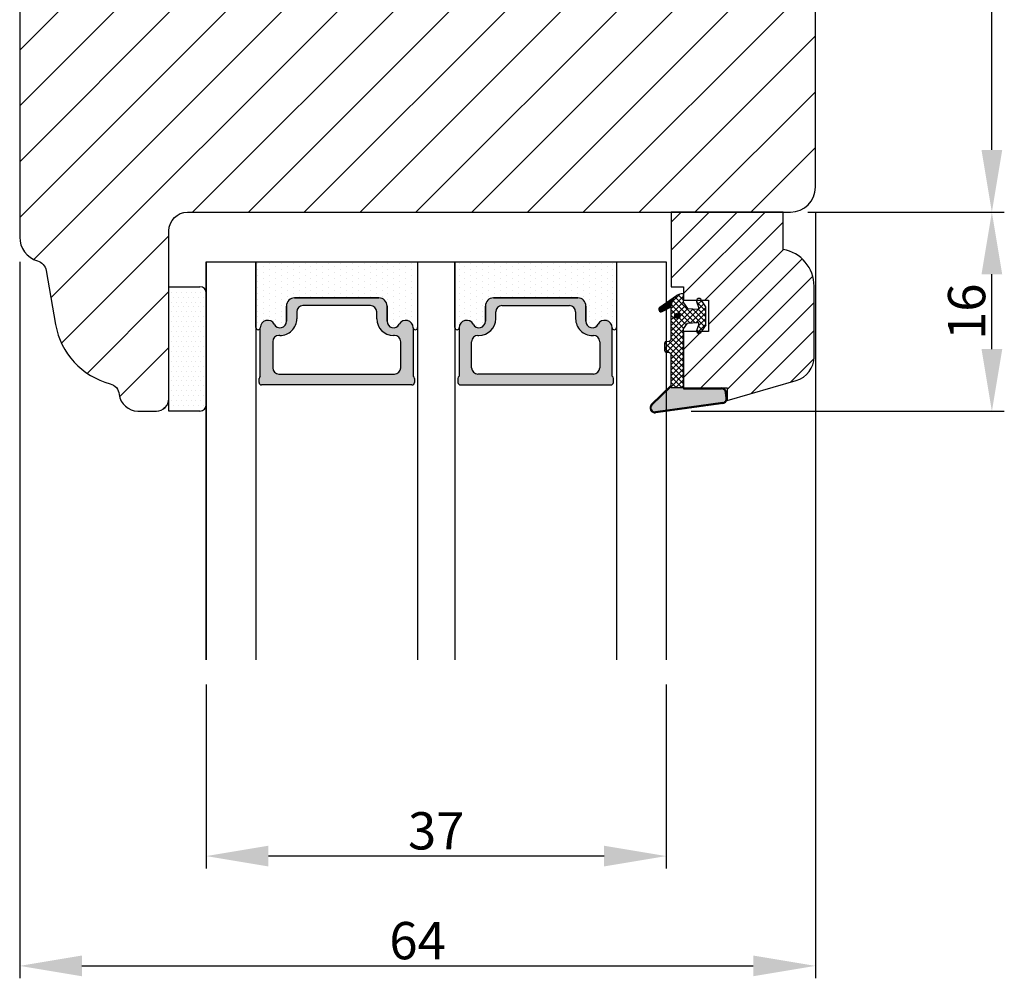
# Model space of a CAD drawing. Units: millimetres. Extents: x -53 to 1314, y -875 to -320.
# Drawn here: x 932 to 1012, y -598 to -521 of the extents above; entities that cross this region are included whole.
import ezdxf

# ---------------------------------------------------------------- set-up
doc = ezdxf.new("R2010")
doc.units = ezdxf.units.MM
doc.layers.get('0').update_dxf_attribs({"lineweight": 0})
doc.layers.get('DEFPOINTS').update_dxf_attribs({"lineweight": 0})
for name, color, linetype, lineweight in [('02 MEASURES', 156, 'Continuous', 13), ('03 FRAME', 40, 'Continuous', 25), ('04 FRAME HATCH', 40, 'Continuous', 0), ('05 SASH', 40, 'Continuous', 25), ('06 SASH HATCH', 40, 'Continuous', 0), ('07 GLASS', 151, 'Continuous', 25), ('13 GASKET', 254, 'Continuous', 25), ('14 GASKET HATCH', 254, 'Continuous', 0), ('19 PV', 7, 'Continuous', 25)]:
    doc.layers.add(name, color=color, linetype=linetype, lineweight=lineweight)
doc.styles.add('M1x1', font='arial.ttf', dxfattribs={"height": 3})
doc.dimstyles.new('M1x1', dxfattribs={"dimscale": 0, "dimtxt": 3, "dimasz": 5, "dimexe": 1, "dimexo": 2, "dimgap": 0.5, "dimtad": 1, "dimdec": 0, "dimdsep": 46, "dimtxsty": 'M1x1', "dimcen": -1, "dimclrd": 256, "dimclre": 256, "dimclrt": 256, "dimazin": 2, "dimtfac": 1, "dimtdec": 0, "dimtmove": 0, "dimatfit": 3, "dimfxl": 1, "dimtolj": 1, "dimarcsym": 0})
pattern_1 = [(45, (224.8440676794219, 1361.988147699134), (-0.04490128060534577, 0.04490128060534577), [])]

# ---------------------------------------------------------------- blocks, each defined once
blk = doc.blocks.new('*D390')
at = {"layer": '02 MEASURES', "lineweight": -2}
for p, q in [((947.4538970791725, -574.4832046549591), (947.4538970791725, -589.2793394227112)), ((984.4538970791725, -574.4832046549591), (984.4538970791725, -589.2793394227112)), ((979.4538970791725, -588.2793394227112), (952.4538970791725, -588.2793394227112))]:
    blk.add_line(p, q, dxfattribs=at)
at = {"layer": '02 MEASURES'}
for points in [[(952.4538970791725, -587.4460060893779), (952.4538970791725, -589.1126727560446), (947.4538970791725, -588.2793394227112)], [(979.4538970791725, -589.1126727560446), (979.4538970791725, -587.4460060893779), (984.4538970791725, -588.2793394227112)]]:
    blk.add_solid(points, dxfattribs=at)
at = {"layer": 'DEFPOINTS', "color": 0}
for p in [(947.4538970791725, -572.4832046549591), (984.4538970791725, -572.4832046549591), (947.4538970791725, -588.2793394227112)]:
    blk.add_point(p, dxfattribs=at)
at = {"layer": '02 MEASURES', "insert": (965.9538970791725, -586.2478394227112), "char_height": 3, "attachment_point": 5, "style": 'M1x1'}
blk.add_mtext('\\A1;37', dxfattribs=at)
blk = doc.blocks.new('*D391')
at = {"layer": '02 MEASURES', "lineweight": -2}
for p, q in [((996.4538970791652, -536.4832046549616), (996.4538970791652, -598.1097944361275)), ((932.4538970791652, -540.4832046549616), (932.4538970791652, -598.1097944361275)), ((937.4538970791652, -597.1097944361275), (991.4538970791652, -597.1097944361275))]:
    blk.add_line(p, q, dxfattribs=at)
at = {"layer": '02 MEASURES'}
for points in [[(937.4538970791652, -596.2764611027941), (937.4538970791652, -597.9431277694608), (932.4538970791652, -597.1097944361275)], [(991.4538970791652, -597.9431277694608), (991.4538970791652, -596.2764611027941), (996.4538970791652, -597.1097944361275)]]:
    blk.add_solid(points, dxfattribs=at)
at = {"layer": 'DEFPOINTS', "color": 0}
for p in [(996.4538970791652, -534.4832046549616), (932.4538970791652, -538.4832046549616), (996.4538970791652, -597.1097944361275)]:
    blk.add_point(p, dxfattribs=at)
at = {"layer": '02 MEASURES', "insert": (964.4538970791652, -595.0782944361274), "char_height": 3, "attachment_point": 5, "style": 'M1x1'}
blk.add_mtext('\\A1;64', dxfattribs=at)
blk = doc.blocks.new('*D392')
at = {"layer": '02 MEASURES', "lineweight": -2}
for p, q in [((996.4538970791652, -536.4832046549616), (1011.648442795239, -536.4832046549616)), ((1010.648442795239, -547.502745617734), (1010.648442795239, -541.4832046549616)), ((986.4538970791725, -552.502745617734), (1011.648442795239, -552.502745617734))]:
    blk.add_line(p, q, dxfattribs=at)
at = {"layer": '02 MEASURES'}
for points in [[(1011.481776128573, -541.4832046549616), (1009.815109461906, -541.4832046549616), (1010.648442795239, -536.4832046549616)], [(1009.815109461906, -547.502745617734), (1011.481776128573, -547.502745617734), (1010.648442795239, -552.502745617734)]]:
    blk.add_solid(points, dxfattribs=at)
at = {"layer": 'DEFPOINTS', "color": 0}
for p in [(994.4538970791652, -536.4832046549616), (1010.648442795239, -536.4832046549616), (984.4538970791725, -552.502745617734)]:
    blk.add_point(p, dxfattribs=at)
at = {"layer": '02 MEASURES', "insert": (1008.616942795239, -544.4929751363478), "char_height": 3, "attachment_point": 5, "rotation": 90, "style": 'M1x1'}
blk.add_mtext('\\A1;16', dxfattribs=at)
blk = doc.blocks.new('*D393')
at = {"layer": '02 MEASURES', "lineweight": -2}
for p, q in [((995.4538970791652, -497.4832046549627), (1011.648442795239, -497.4832046549627)), ((1010.648442795239, -531.4832046549586), (1010.648442795239, -502.4832046549627)), ((995.8513242079132, -536.4832046549586), (1011.648442795239, -536.4832046549586))]:
    blk.add_line(p, q, dxfattribs=at)
at = {"layer": '02 MEASURES'}
for points in [[(1011.481776128573, -502.4832046549627), (1009.815109461906, -502.4832046549627), (1010.648442795239, -497.4832046549627)], [(1009.815109461906, -531.4832046549586), (1011.481776128573, -531.4832046549586), (1010.648442795239, -536.4832046549586)]]:
    blk.add_solid(points, dxfattribs=at)
at = {"layer": 'DEFPOINTS', "color": 0}
for p in [(993.4538970791652, -497.4832046549627), (1010.648442795239, -497.4832046549627), (993.8513242079132, -536.4832046549586)]:
    blk.add_point(p, dxfattribs=at)
at = {"layer": '02 MEASURES', "insert": (1008.616942795239, -516.9832046549607), "char_height": 3, "attachment_point": 5, "rotation": 90, "style": 'M1x1'}
blk.add_mtext('\\A1;39', dxfattribs=at)
blk = doc.blocks.new('gasket_3 LAG Trea')
at = {"layer": '13 GASKET'}
h = blk.add_hatch(color=256, dxfattribs=at)
edge = h.paths.add_edge_path()
edge.add_arc((-2.499999999998181, -1.25), 0.2107177492606173, 0, 360)
at = {"layer": '14 GASKET HATCH'}
h = blk.add_hatch(dxfattribs=at)
h.set_pattern_fill('ANSI31', color=256, scale=0.02, style=0)
h.set_pattern_definition(pattern_1)
h.paths.add_polyline_path([(-2.999999999998181, -0.449999999999136, -0.2426106716979884), (-2.580015992488683, 0.3646050874219782), (-3.913708790157159, -0.56095618667905, 0.9068610238355688), (-3.719691939516736, -0.9085735647306592), (-2.999999999998295, -0.5125161064167969)])
h = blk.add_hatch(dxfattribs=at)
h.set_pattern_fill('ANSI37', color=256, scale=0.1, style=0)
h.set_pattern_definition([(45, (224.8440676794219, 1361.988147699134), (-0.2245064030267289, 0.2245064030267289), []), (135, (224.8440676794219, 1361.988147699134), (-0.2245064030267289, -0.2245064030267288), [])])
h.paths.add_polyline_path([(-1.999999999998124, -7.049999999999045), (-1.999999999994543, -2.299999999999045), (-1.699999999995271, -1.8299999999997), (-0.8878348811443288, -1.783469706729875, -0.5313506182740955), (-0.7873699724003131, -1.915296021788208), (-0.9462878785140276, -2.385964440809857, 0.9359221097447755), (-0.5774075796460352, -2.538370783538312), (-0.2109999999975116, -1.984999999998536), (-0.2109999999975116, -0.5149999999991905), (-0.552000842708793, 0), (-0.95043246390955, 0, 0.1456651154618608), (-0.9462878785139424, -0.1140355591901425), (-0.7873699723999721, -0.5847039782108823, -0.5313506182715664), (-0.887834881144272, -0.7165302932678514), (-1.699999999995271, -0.6699999999998454), (-1.999999999994543, -0.1999999999993634), (-1.999999999996362, 2.273736754432321e-13), (-1.999999999995453, 0.5499999999999545, 0.149756043762339), (-2.560181927007221, 0.3783696087195949), (-2.580015992488683, 0.3646050874219782, 0.2426106716979884), (-2.999999999998181, -0.449999999999136), (-3.000000000006025, -3.08251649353997, -0.3745141165937434), (-3.172602849226564, -3.280631097062269), (-3.413698575389901, -3.313972081749853, 0.3745141166003319), (-3.499999999998408, -3.413029383511685), (-3.49999999999477, -4.067970136468148, 0.3745141165980526), (-3.413698575386263, -4.167027438229752), (-3.17260284922375, -4.200368422915062, -0.3745141165950112), (-3.000000000002387, -4.398483026437816), (-3.000000000002728, -7.049999999999045)])
h.paths.add_polyline_path([(-2.710717749258805, -1.25, -0.9999999999990556), (-2.289282250737557, -1.249999999999773, -1.000000000000135)], flags=16)
h = blk.add_hatch(dxfattribs=at)
h.set_pattern_fill('ANSI31', color=256, scale=0.02, style=0)
h.set_pattern_definition(pattern_1)
h.paths.add_polyline_path([(-4.553518034810907, -8.4387070422747), (-3.000000000003013, -6.929251789100135), (-2.999999999999375, -6.831650650226265), (-4.604807497957836, -8.390940631960575, 0.685463866141048), (-4.248843235608518, -9.046711146626194), (1.151188535074709, -8.301317075223096, 0.4149483184458176), (1.496581520242074, -7.852422618922674), (1.436763196067432, -7.397816690348691, 0.3763929010115535), (1.040181675829331, -7.049999999998818), (-1.999999999997272, -7.049999999999045), (-1.999999999998181, -7.119999999998754), (1.040181675829444, -7.119999999998754, -0.3763929010113959), (1.367361430025596, -7.406948769537621), (1.427179754200267, -7.861554698111604, -0.409513025110609), (1.148304943450967, -8.231051379510518, -0.004645840792192015), (1.142230541421668, -8.23189262456117), (-4.257801229434335, -8.977286695988823), (-4.25809352657194, -8.977324279066579), (-4.25841493682492, -8.977368644971648, -0.6812389625197292)])
h = blk.add_hatch(dxfattribs=at)
h.set_pattern_fill('AR-SAND', color=256, scale=0.003, style=0)
h.set_pattern_definition([(37.50000000000001, (224.8440676794219, 1361.988147699134), (-0.004800093887952137, 0.1468239711988027), [0, -0.115824, 0, -0.12954, 0, -0.123825]), (7.499999999999999, (224.8440676794219, 1361.988147699134), (0.1348569849414008, 0.2150475301705063), [0, -0.06248399999999998, 0, -0.104394, 0, -0.04000499999999999]), (327.5, (224.7503416794219, 1361.988147699134), (0.2372977110724374, 0.0004311554035637286), [0, -0.03809999999999999, 0, -0.13716, 0, -0.17907]), (317.5, (224.7503416794219, 1361.988147699134), (0.2290669357416892, 0.0668787969771649), [0, -0.01905, 0, -0.08991600000000001, 0, -0.10287])])
h.paths.add_polyline_path([(1.427179754200267, -7.861554698111604), (1.367361430025596, -7.406948769537621, 0.3763929010113959), (1.040181675829444, -7.119999999998754), (-1.999999999998181, -7.119999999998754), (-1.999999999998181, -7.049999999999045), (-3.000000000002728, -7.049999999999045), (-3.000000000003013, -6.929251789100135), (-4.553518034810907, -8.4387070422747, 0.6812389625197292), (-4.25841493682492, -8.977368644971648), (-4.25809352657194, -8.977324279066579), (-4.257801229434335, -8.977286695988823), (1.142230541421668, -8.23189262456117), (1.148304943450967, -8.231051379510518, 0.409513025110609)])
at = {"layer": '13 GASKET'}
for p, q in [((-3.913708790156306, -0.5609561866785953), (-2.560181927083249, 0.3783696086666168)), ((-1.999999999994543, -0.2000000000007276), (-1.999999999994543, 0.5500000000010914)), ((-1.999999999998181, 0.5499999999992724), (-1.999999999994543, 0.5500000000010914)), ((-0.2109999999975116, -0.5149999999994179), (-0.5774075796452962, 0.03837078353899415)), ((-3.719691939511904, -0.9085735647277033), (-2.999999999998181, -0.5125161064170243)), ((-3.000000000005457, -3.082516493539515), (-2.999999999998181, -0.4500000000007276)), ((-1.999999999994543, -0.1999999999989086), (-1.699999999995271, -0.6700000000000728)), ((-1.699999999995271, -0.6700000000000728), (-0.8878348811431351, -0.7165302932680788)), ((-0.7873699723986647, -0.5847039782111096), (-0.9462878785143403, -0.1140355591887783)), ((-0.2109999999975116, -1.984999999998763), (-0.2109999999975116, -0.5149999999994179)), ((-1.999999999994543, -2.299999999999272), (-1.699999999995271, -1.829999999999927)), ((-1.999999999998124, -7.049999999999272), (-1.999999999994543, -2.299999999999272)), ((-1.699999999995271, -1.829999999999927), (-0.8878348811431351, -1.783469706730102)), ((-0.7873699723986647, -1.915296021787071), (-0.9462878785143403, -2.385964440811222)), ((-0.2109999999975116, -1.984999999998763), (-0.5774075796452962, -2.538370783537175)), ((-3.499999999994543, -4.06797013646792), (-3.499999999998181, -3.413029383511457)), ((-3.41369857538848, -3.313972081748943), (-3.172602849228497, -3.280631097062724)), ((-3.413698575384842, -4.167027438230434), (-3.172602849224859, -4.200368422914835)), ((-3.000000000001819, -7.049999999999272), (-3.000000000001819, -4.398483026438043)), ((-2.999999999994543, -6.831650650221491), (-4.604807497957154, -8.390940631959893)), ((-3.000000000005457, -6.929251789102636), (-4.556027122524029, -8.441144964168416)), ((-1.999999999998181, -7.049999999999272), (-3.000000000005457, -7.049999999999272)), ((-1.999999999994543, -7.049999999999272), (1.040181675829444, -7.049999999999272)), ((-1.999999999998181, -7.049999999999272), (-1.999999999998181, -7.119999999998981)), ((-1.999999999998181, -7.119999999998981), (1.040181675829444, -7.119999999998981)), ((1.427179754200552, -7.861554698110922), (1.367361430025994, -7.406948769537848)), ((1.496581520243126, -7.852422618921992), (1.436763196068569, -7.397816690348918)), ((1.148304943454917, -8.231051379510063), (-4.25841493682492, -8.977368644971648)), ((1.151188535057372, -8.301317075225597), (-4.248843235798631, -9.046711146653251))]:
    blk.add_line(p, q, dxfattribs=at)
blk.add_circle((-2.499999999998181, -1.25), 0.2107177492606173, dxfattribs=at)
for centre, radius, start, end in [((-1.999999999998181, -0.4500000000007276), 1, 90, 180), ((-0.756797635482144, -0.05005550139503612), 0.2, 26.23995368854241, 198.6568948932281), ((-3.799680690217428, -0.7252656277469214), 0.2, 124.7600238058301, 293.5746622871572), ((-0.8821150939165818, -0.6166940071088902), 0.1, 266.7210137408584, 18.65689489398774), ((-0.8821150939165818, -1.883305992889291), 0.1, 341.3431051051883, 93.27898625914165), ((-3.200000000006185, -3.082516493539515), 0.2, 277.8734621313578, 359.9999999997394), ((-0.756797635482144, -2.449944498604964), 0.2, 161.3431051069084, 333.7600463110242), ((-3.399999999999636, -3.413029383511457), 0.1, 97.87346213244922, 180), ((-3.399999999995998, -4.06797013646792), 0.1, 180, 262.1265378675507), ((-3.200000000002547, -4.398483026438043), 0.2, 0, 82.1265378686422), ((1.040181675829444, -7.449999999998909), 0.4, 7.496075018583982, 90), ((1.040181675829444, -7.449999999998909), 0.33, 7.496075018552591, 90), ((1.100000000004002, -7.904605928571982), 0.33, 277.3523793598418, 7.496075018392809), ((1.100000000004002, -7.904605928571982), 0.4, 277.3523793598173, 7.496075018452696), ((-4.300031770852229, -8.64999999999668), 0.4, 139.6354634271697, 277.3523793598173), ((-4.300031770852002, -8.649999999999636), 0.33, 139.635463427038, 277.3523793598418)]:
    blk.add_arc(centre, radius, start, end, dxfattribs=at)
blk = doc.blocks.new('GLAZING BEAD 3Lags Trea')
at = {"layer": '04 FRAME HATCH'}
h = blk.add_hatch(dxfattribs=at)
h.set_pattern_fill('ANSI31', color=256, scale=0.5, style=0)
h.set_pattern_definition([(45, (0, 0), (-1.122532015133644, 1.122532015133644), [])])
h.paths.add_polyline_path([(-251.9199802854848, -1360.916005562425), (-251.9199802854848, -1357.916005562425), (-260.9174074142259, -1357.916005562425), (-260.9174074142259, -1363.916005562425), (-259.9174074142277, -1363.916005562425), (-259.9174074142277, -1365.006005562425), (-257.9174074142277, -1365.006005562425), (-257.9174074142277, -1367.506005562425), (-259.917407414224, -1367.506005562425), (-259.9174074142245, -1372.056005562424), (-256.4174074142313, -1372.056005562424), (-256.417407414224, -1373.056005562426), (-250.868705573854, -1371.464940912747, 0.3345953195025317), (-249.4199802854885, -1369.54241752087), (-249.4199802854939, -1363.87404545397, 0.365977381861914)])
at = {"layer": '03 FRAME'}
blk.add_lwpolyline([(-249.4199802854885, -1369.54241752087), (-249.4199802854939, -1363.87404545397, 0.3659773818618692), (-251.9199802854848, -1360.916005562425), (-251.9199802854848, -1357.916005562425), (-260.9174074142259, -1357.916005562425), (-260.9174074142259, -1363.916005562425), (-259.9174074142277, -1363.916005562425), (-259.9174074142277, -1365.006005562425), (-257.9174074142277, -1365.006005562425), (-257.9174074142277, -1367.506005562425), (-259.917407414224, -1367.506005562425), (-259.9174074142245, -1372.056005562424), (-256.4174074142313, -1372.056005562424), (-256.417407414224, -1373.056005562426), (-250.868705573854, -1371.464940912747, 0.3345953195026072)], format="xyb", close=True, dxfattribs=at)
blk.add_blockref('gasket_3 LAG Trea', (-257.9174074142277, -1365.006005562425))
blk = doc.blocks.new('aaa')
at = {"layer": '14 GASKET HATCH'}
h = blk.add_hatch(dxfattribs=at)
h.set_pattern_fill('DOTS', color=256, scale=0.3, angle=270, style=0)
h.set_pattern_definition([(270, (-1498.23391567883, 1817.76440805431), (0.47625, -0.2381250000000001), [0, -0.47625])])
h.paths.add_polyline_path([(260.9983915751744, 168.5069787635422), (260.9983915751744, 173.7969612198999), (247.9983915751744, 173.7969612198999), (247.9983915751729, 168.5069877974806, 0.9927398781967622), (248.3483996963452, 168.5044111480443, -0.7824915538237054), (249.4722687463927, 168.7766161829743, 0.7845985001157176), (250.4533915751745, 169.0169612198999), (250.4533915751754, 170.2469612199006, -0.4142135623728805), (251.1033915751752, 170.8969612199003), (257.8933915751739, 170.8969612199003, -0.4142135623733196), (258.5433915751727, 170.2469612199006), (258.5433915751744, 169.0169612199011, 0.7845985001084614), (259.5245144039567, 168.7766161829738, -0.7824896339467831), (260.6483834391828, 168.504413985201, 0.9927119005198215)])
h.paths.add_polyline_path([(276.9983915751745, 168.5069772966214), (276.9983915751744, 173.7969612198999), (263.9983915751744, 173.7969612198999), (263.9983915751731, 168.5069877879659, 0.9927374947144934), (264.3483997111661, 168.504413985201, -0.7824896339464351), (265.4722687463913, 168.7766161829745, 0.7845985001184698), (266.4533915751746, 169.0169612198986), (266.4533915751742, 170.2469612199006, -0.4142135623736812), (267.1033915751736, 170.8969612199003), (273.8933915751737, 170.8969612199003, -0.4142135623728111), (274.5433915751735, 170.2469612199006), (274.5433915751743, 169.0169612198999, 0.784598500114787), (275.5245144039566, 168.7766161829737, -0.7824915538912764), (276.6483834540054, 168.5044111479449, 0.9927100965781095)])
at = {"layer": '14 GASKET HATCH', "linetype": 'ByBlock'}
h = blk.add_hatch(dxfattribs=at)
h.set_pattern_fill('DOTS', color=256, scale=0.25, angle=360, style=0)
h.set_pattern_definition([(360, (-3076.492646159428, 375.4497064175396), (0.1984375000000001, 0.3968749999999999), [0, -0.396875])])
h.paths.add_polyline_path([(243.9983915751727, 162.296961219901), (243.9983915751727, 171.296961219901, 0.4142135623732202), (243.4983915751727, 171.796961219901), (240.9983915751727, 171.796961219901), (240.9983915751727, 161.8401003274428), (240.9983915751727, 161.796961219901), (243.4983915751727, 161.796961219901, 0.4142135623732202)])
at = {"layer": '19 PV'}
h = blk.add_hatch(color=256, dxfattribs=at)
edge = h.paths.add_edge_path()
edge.add_line((260.5483915751755, 163.8969612199003), (248.4483915751752, 163.8969612199003))
edge.add_arc((248.4483915751752, 164.096961219901), 0.2000000000000455, 180, 270, ccw=False)
edge.add_line((248.2483915751744, 164.096961219901), (248.2483915751744, 164.4248183213554))
edge.add_arc((248.4483915751752, 164.4248183213554), 0.1999999999998162, 120.00000000022621, 180, ccw=False)
edge.add_line((248.3483915751748, 164.5980234021122), (248.3483915751748, 168.5013007053481))
edge.add_arc((248.9440520897296, 168.5013007053462), 0.5956605145534933, 27.529289684657726, 179.999999999825, ccw=False)
edge.add_arc((249.9333915751757, 169.0169612198993), 0.5199999999998218, 207.5292896844184, 360)
edge.add_line((250.4533915751744, 169.0169612199011), (250.4533915751744, 170.2469612199006))
edge.add_arc((251.1033915751758, 170.2469612199006), 0.650000000000091, 90.00000000016041, 180, ccw=False)
edge.add_line((251.103391575174, 170.8969612199003), (257.8933915751767, 170.8969612199003))
edge.add_arc((257.893391575173, 170.2469612199006), 0.6499999999999773, 1.1368683772161603e-13, 89.9999999998397, ccw=False)
edge.add_line((258.5433915751745, 170.2469612199006), (258.5433915751745, 169.0169612199011))
edge.add_arc((259.0633915751749, 169.0169612199029), 0.5200000000000632, 180.0000000002004, 332.4707103151408)
edge.add_arc((260.0527310606211, 168.5013007053481), 0.5956605145532899, 0, 152.4707103155804, ccw=False)
edge.add_line((260.6483915751741, 168.5013007053499), (260.6483915751722, 164.5980234021122))
edge.add_arc((260.5483915751755, 164.4248183213535), 0.1999999999998192, -1.1368683772161603e-13, 60.00000000105439, ccw=False)
edge.add_line((260.7483915751744, 164.4248183213554), (260.7483915751744, 164.096961219901))
edge.add_arc((260.5483915751755, 164.096961219901), 0.2000000000000455, 269.9999999994789, 360, ccw=False)
edge = h.paths.add_edge_path()
edge.add_line((264.4483915751733, 163.8969612199003), (276.5483915751737, 163.8969612199003))
edge.add_arc((276.5483915751737, 164.096961219901), 0.2000000000000455, 270, 360)
edge.add_line((276.7483915751744, 164.096961219901), (276.7483915751744, 164.4248183213554))
edge.add_arc((276.5483915751737, 164.4248183213554), 0.1999999999998162, 0, 59.99999999981423)
edge.add_line((276.6483915751741, 164.5980234021122), (276.6483915751741, 168.5013007053481))
edge.add_arc((276.0527310606193, 168.5013007053462), 0.5956605145534933, 0, 152.4707103153411)
edge.add_arc((275.0633915751731, 169.0169612198993), 0.5199999999998218, 179.9999999997996, 332.47071031558005, ccw=False)
edge.add_line((274.5433915751745, 169.0169612199011), (274.5433915751745, 170.2469612199006))
edge.add_arc((273.893391575173, 170.2469612199006), 0.6499999999999774, 0, 89.99999999983966)
edge.add_line((273.8933915751749, 170.8969612199003), (267.1033915751722, 170.8969612199003))
edge.add_arc((267.103391575174, 170.2469612199006), 0.6500000000000288, 90, 180)
edge.add_line((266.4533915751762, 170.2469612199006), (266.4533915751762, 169.0169612199011))
edge.add_arc((265.9333915751739, 169.0169612199029), 0.5200000000000632, 207.5292896848592, 360, ccw=False)
edge.add_arc((264.9440520897277, 168.5013007053481), 0.5956605145532899, 27.52928968441963, 179.999999999825)
edge.add_line((264.3483915751748, 168.5013007053499), (264.3483915751766, 164.5980234021122))
edge.add_arc((264.4483915751733, 164.4248183213535), 0.1999999999998192, 119.9999999989456, 179.9999999994789)
edge.add_line((264.2483915751744, 164.4248183213554), (264.2483915751744, 164.096961219901))
edge.add_arc((264.4483915751733, 164.096961219901), 0.2000000000000455, 180, 270.0000000005211)
edge = h.paths.add_edge_path(flags=16)
edge.add_arc((251.7833915751743, 169.7752756254836), 0.5, 90, 180)
edge.add_line((251.2833915751743, 169.7752756254836), (251.2833915751743, 169.2252756254843))
edge.add_arc((249.9333915751757, 169.2252756254843), 1.349999999999795, 269.9999999999228, 360, ccw=False)
edge.add_line((249.9333915751739, 167.8752756254839), (249.8483915751748, 167.8752756254839))
edge.add_arc((249.8483915751748, 167.3752756254839), 0.5, 90, 180)
edge.add_line((249.3483915751748, 167.3752756254839), (249.3483915751748, 165.2752756254836))
edge.add_arc((249.8483915751748, 165.2752756254836), 0.5, 180, 270)
edge.add_line((249.8483915751748, 164.7752756254836), (259.1483915751741, 164.7752756254836))
edge.add_arc((259.1483915751741, 165.2752756254836), 0.5, 270, 360)
edge.add_line((259.6483915751741, 165.2752756254836), (259.6483915751741, 167.3752756254839))
edge.add_arc((259.1483915751741, 167.3752756254839), 0.5, 0, 90)
edge.add_line((259.1483915751741, 167.8752756254839), (259.0633915751731, 167.8752756254839))
edge.add_arc((259.0633915751749, 169.2252756254843), 1.350000000000023, 180, 269.9999999999228, ccw=False)
edge.add_line((257.7133915751746, 169.2252756254843), (257.7133915751746, 169.7752756254836))
edge.add_arc((257.2133915751746, 169.7752756254836), 0.5, 0, 90)
edge.add_line((257.2133915751746, 170.2752756254836), (251.7833915751743, 170.2752756254836))
edge = h.paths.add_edge_path(flags=16)
edge.add_arc((267.7833915751743, 169.7752756254836), 0.5, 90, 180)
edge.add_line((267.2833915751743, 169.7752756254836), (267.2833915751743, 169.2252756254843))
edge.add_arc((265.9333915751739, 169.2252756254843), 1.350000000000023, 270.0000000000772, 360, ccw=False)
edge.add_line((265.9333915751757, 167.8752756254839), (265.8483915751748, 167.8752756254839))
edge.add_arc((265.8483915751748, 167.3752756254839), 0.5, 90, 180)
edge.add_line((265.3483915751748, 167.3752756254839), (265.3483915751748, 165.2752756254836))
edge.add_arc((265.8483915751748, 165.2752756254836), 0.5, 180, 270)
edge.add_line((265.8483915751748, 164.7752756254836), (275.1483915751741, 164.7752756254836))
edge.add_arc((275.1483915751741, 165.2752756254836), 0.5, 270, 360)
edge.add_line((275.6483915751741, 165.2752756254836), (275.6483915751741, 167.3752756254839))
edge.add_arc((275.1483915751741, 167.3752756254839), 0.5, 0, 90)
edge.add_line((275.1483915751741, 167.8752756254839), (275.0633915751749, 167.8752756254839))
edge.add_arc((275.0633915751731, 169.2252756254843), 1.349999999999795, 180, 270.0000000000772, ccw=False)
edge.add_line((273.7133915751746, 169.2252756254843), (273.7133915751746, 169.7752756254836))
edge.add_arc((273.2133915751746, 169.7752756254836), 0.5, 0, 90)
edge.add_line((273.2133915751746, 170.2752756254836), (267.7833915751743, 170.2752756254836))
at = {"layer": '07 GLASS'}
for p, q in [((243.9983915751744, 173.7969612198999), (280.9983915751744, 173.7969612198999)), ((243.9983915751745, 173.7969612199006), (243.9983915751745, 141.7969612199006)), ((243.9983915751745, 141.7969612199006), (243.9983915751745, 173.7969612199006)), ((247.9983915751744, 173.7969612198999), (247.9983915751744, 141.7969612198999)), ((260.9983915751744, 173.7969612198999), (260.9983915751744, 141.7969612198999)), ((263.9983915751744, 173.7969612198999), (263.9983915751744, 141.7969612198999)), ((276.9983915751744, 173.7969612198999), (276.9983915751744, 141.7969612198999)), ((280.9983915751745, 173.7969612199006), (280.9983915751745, 141.7969612199006)), ((280.9983915751745, 173.7969612199006), (280.9983915751745, 141.7969612199006))]:
    blk.add_line(p, q, dxfattribs=at)
at = {"layer": '13 GASKET'}
for p, q in [((247.9983915751726, 168.5069878052477), (247.9983915751744, 173.7969612198999)), ((260.9983915751745, 173.7969612199006), (260.9983915751745, 168.5069878036277)), ((263.9983915751726, 168.5069878052477), (263.9983915751744, 173.7969612198999)), ((257.8933915751767, 170.8969612199003), (251.103391575174, 170.8969612199003)), ((267.1033915751722, 170.8969612199003), (273.8933915751749, 170.8969612199003)), ((250.4533915751744, 170.2469612199006), (250.4533915751744, 169.0169612199011)), ((258.5433915751727, 169.0169612199011), (258.5433915751727, 170.2469612199006)), ((266.4533915751762, 169.0169612199011), (266.4533915751762, 170.2469612199006)), ((274.5433915751745, 170.2469612199006), (274.5433915751745, 169.0169612199011))]:
    blk.add_line(p, q, dxfattribs=at)
at = {"layer": '13 GASKET', "linetype": 'ByBlock'}
for p, q in [((240.9983915751727, 171.7969612199006), (243.4983915751727, 171.7969612199006)), ((240.9983915751727, 161.7969612199006), (240.9983915751727, 171.7969612199006)), ((243.9983915751727, 171.2969612199006), (243.9983915751727, 162.8107525624212)), ((243.9983915751727, 162.8107525624212), (243.9983915751727, 162.2969612199006)), ((243.4983915751727, 161.7969612199006), (240.9983915751727, 161.7969612199006))]:
    blk.add_line(p, q, dxfattribs=at)
for centre, start, end in [((243.4983915751727, 171.2969612199006), 0, 90), ((243.4983915751727, 171.2969612199006), 0, 90), ((243.4983915751727, 162.2969612199006), 270, 0), ((243.4983915751727, 162.2969612199006), 270, 0)]:
    blk.add_arc(centre, 0.5, start, end, dxfattribs=at)
at = {"layer": '13 GASKET'}
for centre, radius, start, end in [((251.1033915751758, 170.2469612199006), 0.650000000000091, 90.00000000016033, 180), ((257.893391575173, 170.2469612199006), 0.6499999999999773, 0, 89.99999999983966), ((267.1033915751758, 170.2469612199006), 0.6499999999999773, 90.00000000016033, 180), ((273.893391575173, 170.2469612199006), 0.650000000000091, 0, 89.99999999983966), ((248.9440520897277, 168.5013007053462), 0.5956605145533896, 27.52928968461386, 179.7008093658887), ((249.9333915751757, 169.0169612198993), 0.5199999999998218, 207.5292896844185, 2.004238765427583e-10), ((259.0633915751731, 169.0169612198974), 0.5200000000001503, 179.9999999995991, 332.4707103159393), ((260.0527310606211, 168.5013007053481), 0.5956605145531236, 0.2994635444083609, 152.4707103155215), ((264.9440520897277, 168.5013007053481), 0.5956605145531236, 27.52928968447853, 179.7005364555916), ((265.9333915751757, 169.0169612198974), 0.5200000000001503, 207.5292896840607, 4.008477530852538e-10), ((275.0633915751731, 169.0169612198993), 0.5199999999998218, 179.9999999997996, 332.4707103155801), ((276.0527310606211, 168.5013007053462), 0.5956605145533896, 0.2991906341113251, 152.4707103153849), ((248.1734050233553, 168.5069746694649), 0.1750134486744585, 179.995699616657, 359.1607261398203), ((260.8233781268644, 168.5069765035209), 0.1750134486745377, 180.8389454153369, 0.003699420760066031), ((264.1734050234844, 168.5069765035209), 0.1750134486745377, 179.9963005792399, 359.1610545846631), ((276.8233781269936, 168.5069746694649), 0.1750134486744585, 180.8392738601797, 0.004300383342944424)]:
    blk.add_arc(centre, radius, start, end, dxfattribs=at)
at = {"layer": '19 PV'}
for p, q in [((251.103391575174, 170.8969612199003), (257.8933915751767, 170.8969612199003)), ((257.2133915751746, 170.2752756254836), (251.7833915751743, 170.2752756254836)), ((273.8933915751749, 170.8969612199003), (267.1033915751722, 170.8969612199003)), ((267.7833915751743, 170.2752756254836), (273.2133915751746, 170.2752756254836)), ((250.4533915751744, 169.0169612199011), (250.4533915751744, 170.2469612199006)), ((251.2833915751743, 169.7752756254836), (251.2833915751743, 169.2252756254843)), ((257.7133915751746, 169.2252756254843), (257.7133915751746, 169.7752756254836)), ((258.5433915751745, 170.2469612199006), (258.5433915751745, 169.0169612199011)), ((266.4533915751744, 170.2469612199006), (266.4533915751744, 169.0169612199011)), ((267.2833915751743, 169.2252756254843), (267.2833915751743, 169.7752756254836)), ((273.7133915751746, 169.7752756254836), (273.7133915751746, 169.2252756254843)), ((274.5433915751745, 169.0169612199011), (274.5433915751745, 170.2469612199006)), ((248.3483915751748, 164.5980234021122), (248.3483915751748, 168.5013007053481)), ((260.6483915751741, 168.5013007053499), (260.6483915751722, 164.5980234021122)), ((264.3483915751748, 168.5013007053499), (264.3483915751766, 164.5980234021122)), ((276.6483915751741, 164.5980234021122), (276.6483915751741, 168.5013007053481)), ((249.3483915751748, 167.3752756254839), (249.3483915751748, 165.2752756254836)), ((249.9333915751739, 167.8752756254839), (249.8483915751748, 167.8752756254839)), ((259.1483915751741, 167.8752756254839), (259.0633915751731, 167.8752756254839)), ((259.6483915751741, 165.2752756254836), (259.6483915751741, 167.3752756254839)), ((265.3483915751748, 165.2752756254836), (265.3483915751748, 167.3752756254839)), ((265.8483915751748, 167.8752756254839), (265.9333915751757, 167.8752756254839)), ((275.0633915751749, 167.8752756254839), (275.1483915751741, 167.8752756254839)), ((275.6483915751741, 167.3752756254839), (275.6483915751741, 165.2752756254836)), ((249.8483915751748, 164.7752756254836), (259.1483915751741, 164.7752756254836)), ((275.1483915751741, 164.7752756254836), (265.8483915751748, 164.7752756254836)), ((248.2483915751744, 164.096961219901), (248.2483915751744, 164.4248183213554)), ((260.7483915751744, 164.4248183213554), (260.7483915751744, 164.096961219901)), ((264.2483915751744, 164.4248183213554), (264.2483915751744, 164.096961219901)), ((276.7483915751744, 164.096961219901), (276.7483915751744, 164.4248183213554)), ((260.5483915751755, 163.8969612199003), (248.4483915751752, 163.8969612199003)), ((264.4483915751733, 163.8969612199003), (276.5483915751737, 163.8969612199003))]:
    blk.add_line(p, q, dxfattribs=at)
for centre, radius, start, end in [((251.1033915751758, 170.2469612199006), 0.6499999999999774, 90.00000000016033, 180), ((251.7833915751743, 169.7752756254836), 0.5, 90, 180), ((257.2133915751746, 169.7752756254836), 0.5, 0, 90), ((257.8933915751749, 170.2469612199006), 0.6500000000000288, 0, 90), ((267.103391575174, 170.2469612199006), 0.6500000000000288, 90, 180), ((267.7833915751743, 169.7752756254836), 0.5, 90, 180), ((273.2133915751746, 169.7752756254836), 0.5, 0, 90), ((273.893391575173, 170.2469612199006), 0.6499999999999774, 0, 89.99999999983966), ((248.9440520897296, 168.5013007053462), 0.5956605145534933, 27.5292896846577, 179.999999999825), ((249.9333915751757, 169.0169612198993), 0.5199999999998002, 207.5292896844199, 2.004238765427583e-10), ((249.9333915751757, 169.2252756254843), 1.349999999999795, 269.9999999999228, 0), ((259.0633915751749, 169.2252756254843), 1.350000000000023, 180, 269.9999999999228), ((259.0633915751749, 169.0169612199029), 0.5200000000000632, 180.0000000002004, 332.4707103151408), ((260.0527310606211, 168.5013007053481), 0.5956605145532899, 1.749661313044328e-10, 152.4707103155804), ((264.9440520897277, 168.5013007053481), 0.5956605145532899, 27.52928968441963, 179.999999999825), ((265.9333915751739, 169.0169612199029), 0.5200000000000632, 207.5292896848592, 359.9999999997996), ((265.9333915751739, 169.2252756254843), 1.350000000000023, 270.0000000000772, 0), ((275.0633915751731, 169.2252756254843), 1.349999999999795, 180, 270.0000000000772), ((275.0633915751731, 169.0169612198993), 0.5199999999998002, 179.9999999997996, 332.4707103155801), ((276.0527310606193, 168.5013007053462), 0.5956605145534933, 1.74966131304366e-10, 152.4707103153411), ((249.8483915751748, 167.3752756254839), 0.5, 90, 180), ((259.1483915751741, 167.3752756254839), 0.5, 0, 90), ((265.8483915751748, 167.3752756254839), 0.5, 90, 180), ((275.1483915751741, 167.3752756254839), 0.5, 0, 90), ((249.8483915751748, 165.2752756254836), 0.5, 180, 270), ((259.1483915751741, 165.2752756254836), 0.5, 270, 0), ((265.8483915751748, 165.2752756254836), 0.5, 180, 270), ((275.1483915751741, 165.2752756254836), 0.5, 270, 0), ((248.4483915751752, 164.4248183213554), 0.1999999999998162, 120.0000000002262, 180), ((248.4483915751752, 164.096961219901), 0.2000000000000455, 180, 270), ((260.5483915751755, 164.096961219901), 0.2000000000000455, 269.9999999994789, 0), ((260.5483915751755, 164.4248183213535), 0.1999999999998192, 5.211020790114566e-10, 60.00000000105441), ((264.4483915751733, 164.4248183213535), 0.1999999999998192, 119.9999999989456, 179.9999999994789), ((264.4483915751733, 164.096961219901), 0.2000000000000455, 180, 270.0000000005211), ((276.5483915751737, 164.096961219901), 0.2000000000000455, 270, 0), ((276.5483915751737, 164.4248183213554), 0.1999999999998162, 0, 59.99999999981423)]:
    blk.add_arc(centre, radius, start, end, dxfattribs=at)

msp = doc.modelspace()

# ---------------------------------------------------------------- hatches: boundary and pattern name
at = {"layer": '06 SASH HATCH'}
h = msp.add_hatch(dxfattribs=at)
h.set_pattern_fill('ANSI31', color=256, style=0)
h.set_pattern_definition([(45, (-1682.151413569932, 157.70348647737), (-2.245064030267288, 2.245064030267288), [])])
h.paths.add_polyline_path([(996.4538970791647, -534.4832046549614), (996.4538970791648, -500.4832046549616, 0.4176311629888582), (993.4189349603872, -497.4834083868385, 0.001434181082429561), (993.4074622815341, -497.4832775326406, -0.04770193495314071), (993.3503508587402, -497.4836054533522, 0.3364177398665111), (991.4538970791793, -498.9832046549612, -0.1957745796936448), (990.5538970791706, -500.1936680458651), (990.5538970791706, -501.9145116826788, -0.834830704477974), (990.6318527256251, -502.2905376831492), (990.5538970791706, -502.3220338087687), (990.5538970791706, -503.108487667945, -0.8348307044780646), (990.6318527256251, -503.4845136684153), (990.5538970791706, -503.5160097940349), (990.5538970791706, -504.4504011200237), (987.3538970791881, -504.4504011200237), (987.3538970791881, -503.5160097940324), (987.2759414327398, -503.4845136684153, -0.8348307044648118), (987.3538970791881, -503.1084876679449), (987.3538970791881, -502.3220338087662), (987.2759414327398, -502.2905376831491, -0.8348307044647209), (987.3538970791881, -501.9145116826787), (987.3538970791881, -500.1936680458651, -0.1957745796932679), (986.4538970791793, -498.9832046549612, 0.3419987131194923), (984.5174054060801, -497.4832046549612), (980.5538970791706, -497.4832046549612, 0.4142135623730417), (979.0538970791706, -498.9832046549612), (979.0538970791706, -503.4832046549612), (961.7538970791823, -503.4832046549612), (961.7538970791823, -501.9832046549612, 0.4400105308916313), (960.1231634650628, -500.488912607824), (950.8231634650435, -501.3025571785884, 0.3457753369667459), (949.4711701387886, -502.5698672434373), (949.4909278607184, -502.5710681392582, -0.5597157698748596), (949.5845990245431, -503.0738523857203), (949.4538970791648, -503.1918704469196), (949.4538970791648, -513.1157522681362), (949.2538970791825, -513.1332500008477), (949.2538970791825, -518.8825093717396), (949.2538970791823, -519.9832046549611), (945.2538970791823, -519.9832046549611), (945.2538970791823, -516.9645274087021), (945.1096271756826, -516.930384374217, -0.2222452170430963), (944.9768016061905, -516.8252031264101), (944.7768016061906, -516.42520312641, -0.6258745015972319), (944.9959045023658, -516.1398457420244), (945.2538970791823, -516.1928065839343), (945.2538970791823, -513.4873822470571), (943.6779130246938, -513.6210853936213), (935.1924298509286, -514.3634689758376, 0.3888787318538342), (932.4538970791648, -517.352053070111), (932.4538970791648, -538.4832046549614, 0.3312708872993572), (933.8796482287028, -540.3989912447628, -0.2835093783469536), (934.5773315564832, -541.1832363620028), (935.3429181552594, -545.5250937209616, 0.2926117034262924), (939.7231782105548, -550.2852235644073, -0.3108091034092608), (940.4626071117048, -551.1446178915771, 0.3829757216236028), (941.9538970791648, -552.4832046549614), (943.4538970791647, -552.4832046549614, 0.4142135623732202), (944.4538970791647, -551.4832046549614), (944.4538970791648, -537.9832046549614, -0.4142135623730306), (945.9538970791648, -536.4832046549614), (994.4538970791647, -536.4832046549614, 0.4142135623731633)])

# ---------------------------------------------------------------- linework, layer by layer
at = {"layer": '05 SASH'}
msp.add_lwpolyline([(932.4538970791648, -517.3520530701111), (932.4538970791648, -538.4832046549614, 0.3312708872993687), (933.8796482287028, -540.3989912447628, -0.2835093783469203), (934.5773315564832, -541.1832363620028), (935.3429181552594, -545.5250937209616, 0.292611703426285), (939.7231782105548, -550.2852235644073, -0.3108091034091604), (940.4626071117048, -551.1446178915771, 0.382975721623612), (941.9538970791648, -552.4832046549614), (943.4538970791648, -552.4832046549614, 0.4142135623730951), (944.4538970791648, -551.4832046549614), (944.4538970791648, -537.9832046549614, -0.4142135623730951), (945.9538970791648, -536.4832046549614), (994.4538970791648, -536.4832046549614, 0.4142135623730951), (996.4538970791648, -534.4832046549614), (996.4538970791648, -500.4832046549612, 0.4176311629888446)], format="xyb", dxfattribs=at)

# ---------------------------------------------------------------- block references
at = {"color": 0}
msp.add_blockref('GLAZING BEAD 3Lags Trea', (1245.771304493398, 821.4328009074663), dxfattribs=at)
msp.add_blockref('aaa', (703.4555055039921, -714.2801658748618))

# ---------------------------------------------------------------- dimensions: what is measured, and where the dimension line sits
at = {"layer": '02 MEASURES'}
for base, p1, p2, picture, middle in [((1010.648442795239, -497.4832046549627), (993.8513242079132, -536.4832046549586), (993.4538970791652, -497.4832046549627), '*D393', (1008.616942795239, -516.9832046549607)), ((1010.648442795239, -536.4832046549616), (984.4538970791725, -552.502745617734), (994.4538970791652, -536.4832046549616), '*D392', (1008.616942795239, -544.4929751363478))]:
    dim = msp.add_linear_dim(base=base, p1=p1, p2=p2, angle=90, dimstyle='M1x1', override={"dimscale": 1}, dxfattribs=at)
    dim.commit()
    dim.dimension.update_dxf_attribs({"geometry": picture, "text_midpoint": middle})
dim = msp.add_linear_dim(base=(996.4538970791652, -597.1097944361275), p1=(932.4538970791652, -538.4832046549616), p2=(996.4538970791652, -534.4832046549616), dimstyle='M1x1', override={"dimscale": 1}, dxfattribs=at)
dim.commit()
dim.dimension.update_dxf_attribs({"geometry": '*D391', "text_midpoint": (964.4538970791652, -597.1097944361275), "dimtype": 160})
dim = msp.add_linear_dim(base=(947.4538970791725, -588.2793394227112), p1=(984.4538970791725, -572.4832046549591), p2=(947.4538970791725, -572.4832046549591), dimstyle='M1x1', override={"dimscale": 1}, dxfattribs=at)
dim.commit()
dim.dimension.update_dxf_attribs({"geometry": '*D390', "text_midpoint": (965.9538970791725, -586.2478394227112)})

doc.saveas('drawing.dxf')
